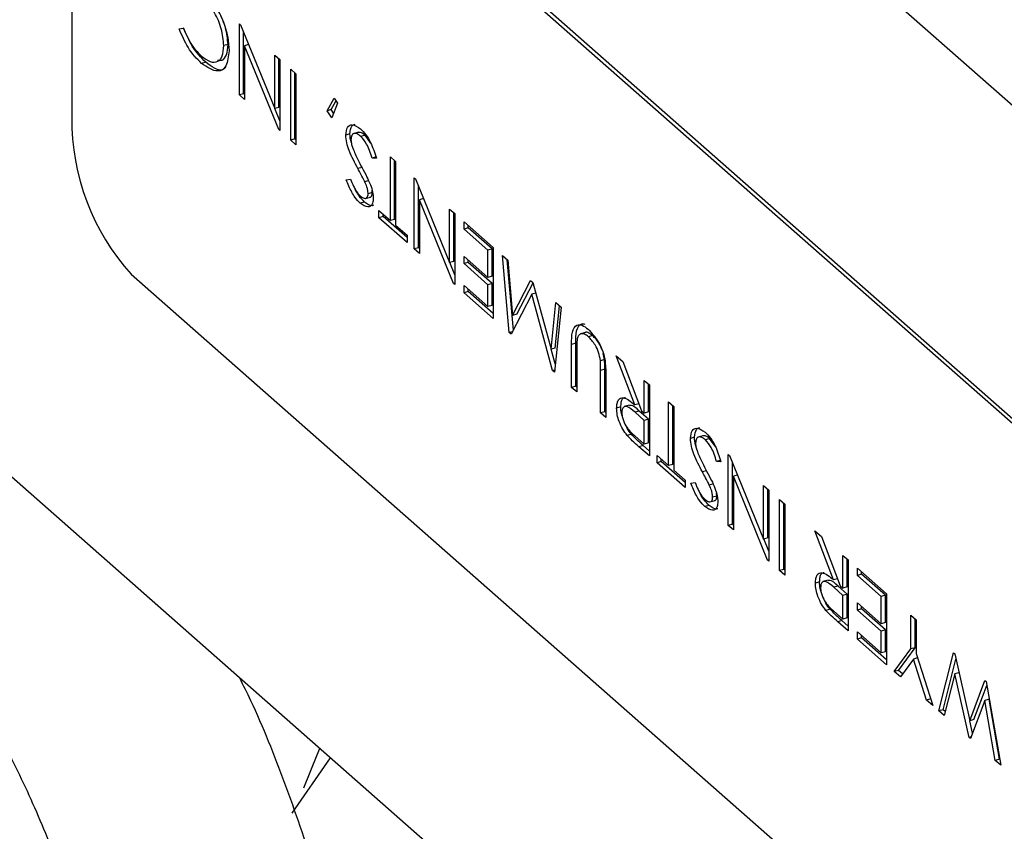
# Model space of a CAD drawing. Extents: x 19.1 to 29.8, y 0.6 to 8.7.
# Drawn here: x 24.3 to 24.3, y 4.7 to 4.7 of the extents above; entities that cross this region are included whole.
import ezdxf

# ---------------------------------------------------------------- set-up
doc = ezdxf.new("R2010")
doc.units = 0
doc.header["$MEASUREMENT"] = 0
doc.layers.get('0').update_dxf_attribs({"linetype": 'CONTINUOUS'})
doc.layers.add('D7', color=7, linetype='CONTINUOUS')

# ---------------------------------------------------------------- blocks, each defined once
blk = doc.blocks.new('A$C755316A3')
at = {"color": 7, "linetype": 'CONTINUOUS'}
for p, q in [((3.642942004721647, 0.9710572815758569), (3.609748160903536, 1.000287026788384)), ((3.637312264934593, 0.9686238096550968), (3.615183035722509, 0.9881103064634482)), ((3.637409697418626, 0.9686514711916123), (3.615280468206564, 0.988137967999962)), ((3.613799958896756, 0.9869024009851932), (3.613799958896756, 0.9771991548700827)), ((3.616296390781855, 0.9792570087216328), (3.616390590725928, 0.9792731901107947)), ((3.617695071551282, 0.9793722318436489), (3.617722577934956, 0.9793480103467163)), ((3.617695071551282, 0.9777226800040824), (3.617695071551282, 0.9793722318436489)), ((3.617722577934956, 0.9793480103467163), (3.618514987864401, 0.9774054681759177)), ((3.617792504035336, 0.9777503415405961), (3.617792504035336, 0.979176590991945)), ((3.617430776250131, 0.9788952989304844), (3.617333343766092, 0.9788676373939689)), ((3.617909096468352, 0.978890772112698), (3.617815647479695, 0.9788642415090942)), ((3.617815647479695, 0.9788642415090942), (3.617815647479695, 0.9776165035791644)), ((3.618610129807905, 0.976916900479357), (3.617815647479695, 0.9788642415090942)), ((3.616912299758013, 0.9784831332414781), (3.61681486727398, 0.9784554717049625)), ((3.618514987864401, 0.9786502321542114), (3.618635563792807, 0.9785440557292953)), ((3.618514987864401, 0.9774054681759177), (3.618514987864401, 0.9786502321542114)), ((3.618612420348448, 0.9774331297124315), (3.618612420348448, 0.9785644353209326)), ((3.618635563792807, 0.9785440557292953), (3.618635563792807, 0.976894503889727)), ((3.618888773242446, 0.9766715333974014), (3.618888773242446, 0.9783210852369697)), ((3.618888773242446, 0.9783210852369697), (3.619009349170838, 0.9782149088120535)), ((3.618986205726486, 0.976699194933917), (3.618986205726486, 0.9782352884036891)), ((3.619009349170838, 0.9782149088120535), (3.619009349170838, 0.9765653569724835)), ((3.617792504035336, 0.9777503415405961), (3.617695071551282, 0.9777226800040824)), ((3.617815647479695, 0.9776165035791644), (3.617695071551282, 0.9777226800040824)), ((3.617815647479695, 0.9777299619489588), (3.617792504035336, 0.9777503415405961)), ((3.619732804741247, 0.9773551343290796), (3.61989482864503, 0.9776466566966375)), ((3.61983023722528, 0.9773827958655952), (3.619939711767735, 0.9775797685162813)), ((3.61989482864503, 0.9776466566966375), (3.619973956598031, 0.9775287343135046)), ((3.618612420348448, 0.9774331297124315), (3.618514987864401, 0.9774054681759177)), ((3.618635563792807, 0.9771210362135792), (3.618519049851599, 0.9774066213930164)), ((3.61983023722528, 0.9773827958655952), (3.619732804741247, 0.9773551343290796)), ((3.619840569477248, 0.977186881675677), (3.619732804741247, 0.9773551343290796)), ((3.619884162019702, 0.9772986032987054), (3.61983023722528, 0.9773827958655952)), ((3.619973956598031, 0.9775287343135046), (3.619840569477248, 0.977186881675677)), ((3.618635563792807, 0.9769241213062605), (3.618610129807905, 0.976916900479357)), ((3.618635563792807, 0.976894503889727), (3.618610129807905, 0.976916900479357)), ((3.618986205726486, 0.976699194933917), (3.618888773242446, 0.9766715333974014)), ((3.619009349170838, 0.9765653569724835), (3.618888773242446, 0.9766715333974014)), ((3.619009349170838, 0.9766788153422779), (3.618986205726486, 0.976699194933917)), ((3.620264310567521, 0.9768191496862295), (3.620166878083481, 0.976791488149714)), ((3.620466374115004, 0.9768551125230855), (3.620344583509961, 0.9768205356024433)), ((3.620615487958979, 0.9767871492287457), (3.620518055474932, 0.9767594876922301)), ((3.620744568738246, 0.9766121837166546), (3.620615487958979, 0.9767871492287457)), ((3.62087397260548, 0.9762846082112349), (3.620776540121433, 0.9762569466747193)), ((3.620878276061028, 0.9762509614010115), (3.620776540121433, 0.9762569466747193)), ((3.621203831067703, 0.9762824978785547), (3.621324406996102, 0.9761763214536385)), ((3.621203831067703, 0.9748021308430479), (3.621203831067703, 0.9762824978785547)), ((3.621301263551757, 0.9748297923795617), (3.621301263551757, 0.9761967010452777)), ((3.620544649601044, 0.9760399521558396), (3.620447217117004, 0.976012290619324)), ((3.621324406996102, 0.9761763214536385), (3.621324406996102, 0.9746959544181282)), ((3.620178935676307, 0.9757512223637734), (3.620276526818351, 0.9757667306144748)), ((3.62070460110607, 0.9757348742741572), (3.620607168622016, 0.9757072127376434)), ((3.621758480338343, 0.9757940863239378), (3.621785986722017, 0.9757698648270035)), ((3.621758480338343, 0.9741445344843696), (3.621758480338343, 0.9757940863239378)), ((3.621785986722017, 0.9757698648270035), (3.622578396651463, 0.9738273226562031)), ((3.620782787059632, 0.9754528922982013), (3.620777179304696, 0.9755087262494486)), ((3.621855912822383, 0.9741721960208851), (3.621855912822383, 0.9755984454722322)), ((3.620620740730203, 0.9753154440331473), (3.620742531335267, 0.9753500209537895)), ((3.620782787059632, 0.9754528922982013), (3.620685354575585, 0.9754252307616857)), ((3.6219725052554, 0.9753126265929852), (3.621879056266742, 0.9752860959893814)), ((3.621879056266742, 0.9752860959893814), (3.621879056266742, 0.9740383580594516)), ((3.622673538594952, 0.973338754959646), (3.621879056266742, 0.9752860959893814)), ((3.620602111566924, 0.9752339687383449), (3.620504679082885, 0.9752063072018293)), ((3.622578396651463, 0.9750720866345004), (3.622698972579855, 0.9749659102095825)), ((3.622578396651463, 0.9738273226562031), (3.622578396651463, 0.9750720866345004)), ((3.620938564025231, 0.9750357189778649), (3.621203831067703, 0.9748021308430479)), ((3.620938564025231, 0.974866534173807), (3.620938564025231, 0.9750357189778649)), ((3.621035996509264, 0.9748941957103208), (3.620938564025231, 0.974866534173807)), ((3.621589674038574, 0.9742931814792515), (3.620938564025231, 0.974866534173807)), ((3.621035996509264, 0.9748941957103208), (3.621035996509264, 0.9749499221445843)), ((3.621589674038574, 0.9744066398490476), (3.621035996509264, 0.9748941957103208)), ((3.621301263551757, 0.9748297923795617), (3.621203831067703, 0.9748021308430479)), ((3.622675829135495, 0.9738549841927187), (3.622675829135495, 0.9749862898012198)), ((3.622698972579855, 0.9749659102095825), (3.622698972579855, 0.9733163583700142)), ((3.621324406996102, 0.9746959544181282), (3.621589674038574, 0.9744623662833112)), ((3.622916009250972, 0.9746056078406715), (3.622916009250972, 0.9747747926447312)), ((3.622916009250972, 0.9747747926447312), (3.623591234450004, 0.9741802046651946)), ((3.623013441735026, 0.9746332693771871), (3.622916009250972, 0.9746056078406715)), ((3.623470658521612, 0.9741171962860529), (3.622916009250972, 0.9746056078406715)), ((3.623013441735026, 0.9746332693771871), (3.623013441735026, 0.9746889958114524)), ((3.623568091005644, 0.9741448578225702), (3.623013441735026, 0.9746332693771871)), ((3.621589674038574, 0.9744623662833112), (3.621589674038574, 0.9742931814792515)), ((3.621855912822383, 0.9741721960208851), (3.621758480338343, 0.9741445344843696)), ((3.621879056266742, 0.9740383580594516), (3.621758480338343, 0.9741445344843696)), ((3.621879056266742, 0.9741518164292442), (3.621855912822383, 0.9741721960208851)), ((3.623568091005644, 0.9741448578225702), (3.623470658521612, 0.9741171962860529)), ((3.623568091005644, 0.9735104148073495), (3.623568091005644, 0.9741448578225702)), ((3.623591234450004, 0.9741802046651946), (3.623591234450004, 0.9725306528256246)), ((3.622916009250972, 0.9739711648254543), (3.623470658521612, 0.9734827532708339)), ((3.622916009250972, 0.9738019800213964), (3.622916009250972, 0.9739711648254543)), ((3.623470658521612, 0.9734827532708339), (3.623470658521612, 0.9741171962860529)), ((3.623808271121121, 0.9739890871003452), (3.623929789048972, 0.9738820811721061)), ((3.62396652702715, 0.9722001787030701), (3.623808271121121, 0.9739890871003452)), ((3.622675829135495, 0.9738549841927187), (3.622578396651463, 0.9738273226562031)), ((3.622698972579855, 0.9735428906938681), (3.622582458638647, 0.9738284758733053)), ((3.623013441735026, 0.973829641557912), (3.622916009250972, 0.9738019800213964)), ((3.623470658521612, 0.973313568466776), (3.622916009250972, 0.9738019800213964)), ((3.623013441735026, 0.973829641557912), (3.623013441735026, 0.9738853679921737)), ((3.623568091005644, 0.9733412300032915), (3.623013441735026, 0.973829641557912)), ((3.624061179658867, 0.9722592634028304), (3.623916588656897, 0.9738937051376508)), ((3.623929789048972, 0.9738820811721061), (3.624043394181498, 0.972597749443346)), ((3.615183035722509, 0.9735554372907851), (3.637312264934593, 0.9540689404824336)), ((3.623568091005644, 0.9735104148073495), (3.623470658521612, 0.9734827532708339)), ((3.622698972579855, 0.9733459757865477), (3.622673538594952, 0.973338754959646)), ((3.622698972579855, 0.9733163583700142), (3.622673538594952, 0.973338754959646)), ((3.622916009250972, 0.9732944256092209), (3.623470658521612, 0.9728060140546004)), ((3.622916009250972, 0.9731252408051629), (3.622916009250972, 0.9732944256092209)), ((3.623568091005644, 0.9733412300032915), (3.623470658521612, 0.973313568466776)), ((3.623470658521612, 0.9728060140546004), (3.623470658521612, 0.973313568466776)), ((3.623568091005644, 0.972833675591116), (3.623568091005644, 0.9733412300032915)), ((3.624043394181498, 0.972597749443346), (3.624462207132815, 0.9734132458958316)), ((3.624140826665553, 0.9726254109798615), (3.624517242794745, 0.9733583539728157)), ((3.624462207132815, 0.9734132458958316), (3.624514959101475, 0.9733667937099293)), ((3.624514959101475, 0.9733667937099293), (3.624935656051647, 0.9718120438989581)), ((3.623013441735026, 0.9731529023416785), (3.622916009250972, 0.9731252408051629)), ((3.623591234450004, 0.9725306528256246), (3.622916009250972, 0.9731252408051629)), ((3.623013441735026, 0.9731529023416785), (3.623013441735026, 0.9732086287759403)), ((3.623591234450004, 0.9726441111954189), (3.623013441735026, 0.9731529023416785)), ((3.624489525116573, 0.9730931168924579), (3.62401080100085, 0.9721611920470457)), ((3.624581915289738, 0.9731193468934043), (3.624489525116573, 0.9730931168924579)), ((3.62497013323118, 0.9713164258662976), (3.624489525116573, 0.9730931168924579)), ((3.623568091005644, 0.972833675591116), (3.623470658521612, 0.9728060140546004)), ((3.624935656051647, 0.9718120438989581), (3.625049072784314, 0.9728964653276782)), ((3.625170779112032, 0.972789293498777), (3.6250129000058, 0.971278766415586)), ((3.625033088535702, 0.9718397054354737), (3.625135639654211, 0.97282023650751)), ((3.625049072784314, 0.9728964653276782), (3.625170779112032, 0.972789293498777)), ((3.624140826665553, 0.9726254109798615), (3.624043394181498, 0.972597749443346)), ((3.624041807055008, 0.9722215510539884), (3.62396652702715, 0.9722001787030701)), ((3.62401080100085, 0.9721611920470457), (3.62396652702715, 0.9722001787030701)), ((3.625739551662036, 0.9722025474344838), (3.625617761056994, 0.9721679705138415)), ((3.625901612019952, 0.9721323084001048), (3.625804179535905, 0.9721046468635892)), ((3.625033088535702, 0.9718397054354737), (3.624935656051647, 0.9718120438989581)), ((3.625509363452885, 0.971951324143224), (3.625411930968838, 0.9719236626067103)), ((3.625411930968838, 0.9709273888093746), (3.625411930968838, 0.9719236626067103)), ((3.625509363452885, 0.9709550503458901), (3.625509363452885, 0.971951324143224)), ((3.625033059778879, 0.9714716474368403), (3.624940600298572, 0.9718134475937079)), ((3.62553250689723, 0.9718095556441044), (3.62553250689723, 0.9708212123844584)), ((3.626179690254823, 0.9715725305860241), (3.626149650002489, 0.971717214935155)), ((3.626448883953067, 0.9716638233946542), (3.626602241461995, 0.9715287802542116)), ((3.626882768895427, 0.9705204225473549), (3.626448883953067, 0.9716638233946542)), ((3.626179690254823, 0.9715725305860241), (3.626082257770776, 0.9715448690495085)), ((3.626602241461995, 0.9715287802542116), (3.627036126404363, 0.9703853794069106)), ((3.642942004721647, 0.9419475432305289), (3.609748160903536, 0.9711772884430543)), ((3.625018264360776, 0.9713300905184061), (3.62497013323118, 0.9713164258662976)), ((3.6250129000058, 0.971278766415586), (3.62497013323118, 0.9713164258662976)), ((3.626184588651924, 0.9713488056259996), (3.62608715616787, 0.9713211440894822)), ((3.62608715616787, 0.9703328008298362), (3.62608715616787, 0.9713211440894822)), ((3.626184588651924, 0.9703604623663518), (3.626184588651924, 0.9713488056259996)), ((3.626207732096276, 0.9712228982022557), (3.626207732096276, 0.97022662440492)), ((3.625509363452885, 0.9709550503458901), (3.625411930968838, 0.9709273888093746)), ((3.62553250689723, 0.9708212123844584), (3.625411930968838, 0.9709273888093746)), ((3.62553250689723, 0.970934670754251), (3.625509363452885, 0.9709550503458901)), ((3.627099993966425, 0.970329139081838), (3.627099993966425, 0.9710904707001022)), ((3.627099993966425, 0.9710904707001022), (3.627220569894824, 0.9709842942751843)), ((3.627197426450465, 0.9703568006183536), (3.627197426450465, 0.9710046738668199)), ((3.627220569894824, 0.9709842942751843), (3.627220569894824, 0.9693347424356142)), ((3.626558374029941, 0.9704724516081304), (3.626460941545915, 0.9704447900716131)), ((3.626758498476399, 0.9705141363402783), (3.626636707871356, 0.9704795594196325)), ((3.626974950725099, 0.9705465933986135), (3.626882768895427, 0.9705204225473549)), ((3.627666700829899, 0.9705914415029886), (3.627787276758312, 0.9704852650780724)), ((3.627666700829899, 0.96911107446748), (3.627666700829899, 0.9705914415029886)), ((3.627764133313946, 0.9691387360039956), (3.627764133313946, 0.9705056446697116)), ((3.627787276758312, 0.9704852650780724), (3.627787276758312, 0.9690048980425603)), ((3.626184588651924, 0.9703604623663518), (3.62608715616787, 0.9703328008298362)), ((3.626207732096276, 0.97022662440492), (3.62608715616787, 0.9703328008298362)), ((3.626207732096276, 0.9703400827747162), (3.626184588651924, 0.9703604623663518)), ((3.626985853376105, 0.9703762353333838), (3.626888420892058, 0.97034857379687)), ((3.627099993966425, 0.9701599542777801), (3.626888420892058, 0.97034857379687)), ((3.627197426450465, 0.9701876158142975), (3.626985853376105, 0.9703762353333838)), ((3.627036126404363, 0.9703853794069106), (3.627099993966425, 0.970329139081838)), ((3.627197426450465, 0.9703568006183536), (3.627099993966425, 0.970329139081838)), ((3.627197426450465, 0.9701876158142975), (3.627099993966425, 0.9701599542777801)), ((3.627099993966425, 0.9696101036645901), (3.627099993966425, 0.9701599542777801)), ((3.627197426450465, 0.9696377652011057), (3.627197426450465, 0.9701876158142975)), ((3.626801975085286, 0.9698392757474332), (3.62670454260126, 0.9698116142109177)), ((3.626883334095091, 0.9698008894281136), (3.627099993966425, 0.9696101036645901)), ((3.628472615760721, 0.9698049979085779), (3.628350825155664, 0.9697704209879339)), ((3.627076096922522, 0.9695754204246212), (3.626978664438468, 0.9695477588881056)), ((3.627220569894824, 0.9694482008054086), (3.627076096922522, 0.9695754204246212)), ((3.627197426450465, 0.9696377652011057), (3.627099993966425, 0.9696101036645901)), ((3.628270552213223, 0.9697690350717201), (3.628173119729176, 0.9697413735352045)), ((3.628621729604681, 0.969737034614238), (3.628524297120649, 0.9697093730777224)), ((3.628750810383949, 0.9695620691021469), (3.628621729604681, 0.969737034614238)), ((3.627220569894824, 0.9693347424356142), (3.626978664438468, 0.9695477588881056)), ((3.627401433787426, 0.9693446626022988), (3.627666700829899, 0.96911107446748)), ((3.627401433787426, 0.9691754777982391), (3.627401433787426, 0.9693446626022988)), ((3.629053324006499, 0.9693704126164411), (3.629080830390166, 0.9693461911195067)), ((3.629053324006499, 0.967720860776871), (3.629053324006499, 0.9693704126164411)), ((3.629080830390166, 0.9693461911195067), (3.629873240319597, 0.9674036489487063)), ((3.627498866271452, 0.9692031393347547), (3.627401433787426, 0.9691754777982391)), ((3.628052543800784, 0.9686021251036854), (3.627401433787426, 0.9691754777982391)), ((3.627498866271452, 0.9692031393347547), (3.627498866271452, 0.9692588657690182)), ((3.628052543800784, 0.9687155834734815), (3.627498866271452, 0.9692031393347547)), ((3.627764133313946, 0.9691387360039956), (3.627666700829899, 0.96911107446748)), ((3.628880214251183, 0.9692344935967254), (3.62878278176715, 0.9692068320602099)), ((3.628884517706723, 0.9692008467865039), (3.62878278176715, 0.9692068320602099)), ((3.629150756490532, 0.9677485223133866), (3.629150756490532, 0.9691747717647354)), ((3.627787276758312, 0.9690048980425603), (3.628052543800784, 0.9687713099077451)), ((3.628550891246746, 0.9689898375413302), (3.628453458762699, 0.9689621760048164)), ((3.629267348923548, 0.9688889528854885), (3.629173899934891, 0.9688624222818847)), ((3.629173899934891, 0.9688624222818847), (3.629173899934891, 0.9676146843519549)), ((3.629968382263101, 0.9669150812521474), (3.629173899934891, 0.9688624222818847)), ((3.628052543800784, 0.9687713099077451), (3.628052543800784, 0.9686021251036854)), ((3.628185177322024, 0.9687011077492658), (3.628282768464068, 0.9687166159999672)), ((3.628710842751765, 0.9686847596596495), (3.628613410267718, 0.9686570981231339)), ((3.629873240319597, 0.9686484129270019), (3.629993816248003, 0.9685422365020857)), ((3.629873240319597, 0.9674036489487063), (3.629873240319597, 0.9686484129270019)), ((3.628789028705334, 0.9684027776836936), (3.628783420950413, 0.968458611634941)), ((3.629970672803651, 0.9674313104852219), (3.629970672803651, 0.9685626160937248)), ((3.629993816248003, 0.9685422365020857), (3.629993816248003, 0.9668926846625174)), ((3.628608353212627, 0.9681838541238372), (3.628510920728587, 0.9681561925873217)), ((3.628626982375906, 0.9682653294186396), (3.628748772980963, 0.9682999063392819)), ((3.628789028705334, 0.9684027776836936), (3.628691596221302, 0.9683751161471781)), ((3.630247025697642, 0.9666697141701901), (3.630247025697642, 0.9683192660097601)), ((3.630247025697642, 0.9683192660097601), (3.630367601626048, 0.9682130895848422)), ((3.630344458181689, 0.9666973757067057), (3.630344458181689, 0.9682334691764813)), ((3.630367601626048, 0.9682130895848422), (3.630367601626048, 0.9665635377452739)), ((3.629150756490532, 0.9677485223133866), (3.629053324006499, 0.967720860776871)), ((3.629173899934891, 0.9676146843519549), (3.629053324006499, 0.967720860776871)), ((3.629173899934891, 0.967728142721751), (3.629150756490532, 0.9677485223133866)), ((3.631066942010754, 0.9675972663203227), (3.631220299519683, 0.9674622231798802)), ((3.631500826953101, 0.9664538654730199), (3.631066942010754, 0.9675972663203227)), ((3.629970672803651, 0.9674313104852219), (3.629873240319597, 0.9674036489487063)), ((3.629993816248003, 0.9671192169863696), (3.629877302306795, 0.9674048021658086)), ((3.631220299519683, 0.9674622231798802), (3.631654184462029, 0.9663188223325792)), ((3.629993816248003, 0.9669223020790509), (3.629968382263101, 0.9669150812521474)), ((3.629993816248003, 0.9668926846625174), (3.629968382263101, 0.9669150812521474)), ((3.631718052024112, 0.9662625820075066), (3.631718052024112, 0.9670239136257672)), ((3.631718052024112, 0.9670239136257672), (3.631838627952511, 0.9669177372008528)), ((3.631815484508152, 0.9662902435440204), (3.631815484508152, 0.9669381167924884)), ((3.631838627952511, 0.9669177372008528), (3.631838627952511, 0.9652681853612828)), ((3.630344458181689, 0.9666973757067057), (3.630247025697642, 0.9666697141701901)), ((3.630367601626048, 0.9665635377452739), (3.630247025697642, 0.9666697141701901)), ((3.630367601626048, 0.9666769961150683), (3.630344458181689, 0.9666973757067057)), ((3.632055664623621, 0.9665574348319419), (3.632055664623621, 0.9667266196359998)), ((3.632055664623621, 0.9667266196359998), (3.63273088982266, 0.9661320316564632)), ((3.632153097107675, 0.9665850963684575), (3.632055664623621, 0.9665574348319419)), ((3.632153097107675, 0.9665850963684575), (3.632153097107675, 0.9666408228027228)), ((3.632707746378301, 0.966096684813837), (3.632153097107675, 0.9665850963684575)), ((3.631176432087628, 0.9664058945337972), (3.631078999603602, 0.9663782329972799)), ((3.631376556534086, 0.966447579265945), (3.631254765929043, 0.966413002345301)), ((3.631593008782787, 0.9664800363242803), (3.631500826953101, 0.9664538654730199)), ((3.632610313894261, 0.9660690232773215), (3.632055664623621, 0.9665574348319419)), ((3.631603911433793, 0.9663096782590523), (3.631506478949746, 0.9662820167225386)), ((3.631718052024112, 0.9660933972034469), (3.631506478949746, 0.9662820167225386)), ((3.631815484508152, 0.9661210587399625), (3.631603911433793, 0.9663096782590523)), ((3.631654184462029, 0.9663188223325792), (3.631718052024112, 0.9662625820075066)), ((3.631815484508152, 0.9662902435440204), (3.631718052024112, 0.9662625820075066)), ((3.631815484508152, 0.9661210587399625), (3.631718052024112, 0.9660933972034469)), ((3.631815484508152, 0.9655712081267742), (3.631815484508152, 0.9661210587399625)), ((3.63273088982266, 0.9661320316564632), (3.63273088982266, 0.9644824798168932)), ((3.631718052024112, 0.9655435465902587), (3.631718052024112, 0.9660933972034469)), ((3.632055664623621, 0.9659229918167229), (3.632610313894261, 0.9654345802621025)), ((3.632055664623621, 0.965753807012665), (3.632055664623621, 0.9659229918167229)), ((3.632707746378301, 0.966096684813837), (3.632610313894261, 0.9660690232773215)), ((3.632610313894261, 0.9654345802621025), (3.632610313894261, 0.9660690232773215)), ((3.632707746378301, 0.9654622417986198), (3.632707746378301, 0.966096684813837)), ((3.631420033142973, 0.9657727186730982), (3.631322600658947, 0.9657450571365862)), ((3.631501392152778, 0.9657343323537821), (3.631718052024112, 0.9655435465902587)), ((3.632153097107675, 0.9657814685491788), (3.632055664623621, 0.965753807012665)), ((3.632610313894261, 0.9652653954580446), (3.632055664623621, 0.965753807012665)), ((3.632153097107675, 0.9657814685491788), (3.632153097107675, 0.9658371949834441)), ((3.632707746378301, 0.9652930569945584), (3.632153097107675, 0.9657814685491788)), ((3.63169415498021, 0.9655088633502862), (3.631596722496155, 0.9654812018137724)), ((3.631838627952511, 0.9652681853612828), (3.631596722496155, 0.9654812018137724)), ((3.631838627952511, 0.9653816437310772), (3.63169415498021, 0.9655088633502862)), ((3.631815484508152, 0.9655712081267742), (3.631718052024112, 0.9655435465902587)), ((3.632707746378301, 0.9654622417986198), (3.632610313894261, 0.9654345802621025)), ((3.633297596686148, 0.9656330024593531), (3.63341817261454, 0.9655268260344352)), ((3.633297596686148, 0.9648488705452296), (3.633297596686148, 0.9656330024593531)), ((3.633395029170174, 0.964876532081747), (3.633395029170174, 0.9655472056260725)), ((3.63341817261454, 0.9655268260344352), (3.63341817261454, 0.9647426941203117)), ((3.632055664623621, 0.9652462526004912), (3.632610313894261, 0.9647578410458708)), ((3.632055664623621, 0.9650770677964315), (3.632055664623621, 0.9652462526004912)), ((3.632707746378301, 0.9652930569945584), (3.632610313894261, 0.9652653954580446)), ((3.632610313894261, 0.9647578410458708), (3.632610313894261, 0.9652653954580446)), ((3.632707746378301, 0.9647855025823864), (3.632707746378301, 0.9652930569945584)), ((3.632153097107675, 0.9651047293329471), (3.632055664623621, 0.9650770677964315)), ((3.63273088982266, 0.9644824798168932), (3.632055664623621, 0.9650770677964315)), ((3.632153097107675, 0.9651047293329471), (3.632153097107675, 0.9651604557672124)), ((3.63273088982266, 0.9645959381866893), (3.632153097107675, 0.9651047293329471)), ((3.632707746378301, 0.9647855025823864), (3.632610313894261, 0.9647578410458708)), ((3.632911753715263, 0.964323215179518), (3.633297596686148, 0.9648488705452296)), ((3.633009186199303, 0.9643508767160336), (3.633395029170174, 0.964876532081747)), ((3.633395029170174, 0.964876532081747), (3.633297596686148, 0.9648488705452296)), ((3.633948706699506, 0.9634100979252311), (3.634288203297892, 0.9647606967683915)), ((3.634288203297892, 0.9647606967683915), (3.634314579282233, 0.9647374706754404)), ((3.633357884650337, 0.9646140408440358), (3.633053053631357, 0.9641987896815687)), ((3.633450906298009, 0.9646404501235422), (3.633357884650337, 0.9646140408440358)), ((3.633662715669317, 0.9636619351330795), (3.633357884650337, 0.9646140408440358)), ((3.63341817261454, 0.9647426941203117), (3.633804015585426, 0.963537509635132)), ((3.634046139183539, 0.9634377594617449), (3.634342147259048, 0.964615350536973)), ((3.634314579282233, 0.9647374706754404), (3.634666133473473, 0.9631801621066094)), ((3.633009186199303, 0.9643508767160336), (3.632911753715263, 0.964323215179518)), ((3.633053053631357, 0.9641987896815687), (3.632911753715263, 0.964323215179518)), ((3.633103641200918, 0.9642677017861745), (3.633009186199303, 0.9643508767160336)), ((3.634413748380155, 0.9642981731508664), (3.63431646328111, 0.9642705534576406)), ((3.63431646328111, 0.9642705534576406), (3.634072673825877, 0.9633009352883617)), ((3.634650119482977, 0.9627924497534073), (3.63431646328111, 0.9642705534576406)), ((3.634666133473473, 0.9631801621066094), (3.635018441264258, 0.9641176657949844)), ((3.635018441264258, 0.9641176657949844), (3.635045947647924, 0.96409344429805)), ((3.635045947647924, 0.96409344429805), (3.635383560247448, 0.9621465984687143)), ((3.634763565957513, 0.963207823643125), (3.635061870772105, 0.9640016234716926)), ((3.633755726426081, 0.9636883413206023), (3.633662715669317, 0.9636619351330795)), ((3.633804015585426, 0.963537509635132), (3.633662715669317, 0.9636619351330795)), ((3.63501580366583, 0.9636547301931193), (3.634681205464524, 0.9627650761438575)), ((3.635113236149877, 0.9636823917296349), (3.63501580366583, 0.9636547301931193)), ((3.635258274321849, 0.9622569224102309), (3.63501580366583, 0.9636547301931193)), ((3.635355706805882, 0.9622845839467464), (3.635113236149877, 0.9636823917296349)), ((3.634046139183539, 0.9634377594617449), (3.633948706699506, 0.9634100979252311)), ((3.634072673825877, 0.9633009352883617), (3.633948706699506, 0.9634100979252311)), ((3.634096029481526, 0.9633938271980798), (3.634046139183539, 0.9634377594617449)), ((3.634763565957513, 0.963207823643125), (3.634666133473473, 0.9631801621066094)), ((3.634730430568197, 0.9628959594320561), (3.634666268128129, 0.9631802003357004)), ((3.634696447380577, 0.9628056024595457), (3.634650119482977, 0.9627924497534073)), ((3.634681205464524, 0.9627650761438575), (3.634650119482977, 0.9627924497534073)), ((3.618920531545754, 0.9610318471803092), (3.619811757575548, 0.9623155137038433)), ((3.635355706805882, 0.9622845839467464), (3.635258274321849, 0.9622569224102309)), ((3.635383560247448, 0.9621465984687143), (3.635258274321849, 0.9622569224102309)), ((3.63536033880375, 0.9622805051145926), (3.635355706805882, 0.9622845839467464))]:
    blk.add_line(p, q, dxfattribs=at)
at = {"color": 7, "linetype": 'CONTINUOUS', "flags": 128}
blk.add_lwpolyline([(3.619193863154379, 0.9616201573898815), (3.619498565939146, 0.9623896588707082), (3.619560454992325, 0.9625368050529035)], dxfattribs=at)
at = {"color": 7, "linetype": 'CONTINUOUS'}
blk.add_arc((3.619164960136473, 0.9771512420548811), 0.005365215181140602, 179.4883264710821, 222.083043073126, dxfattribs=at)
for points, knots in [([(3.616813171674977, 0.9801911090525364), (3.61691390183114, 0.9800929163079077), (3.617093646333466, 0.9799176996033099), (3.617239341619779, 0.979607377503295), (3.617303388183885, 0.9794709622165003)], [0, 0, 0, 0, 0.5604074386242768, 1, 1, 1, 1]), ([(3.617333343766092, 0.9788676373939689), (3.617320730665668, 0.9789982112024562), (3.617295404939831, 0.979260389125499), (3.617090815054766, 0.9797231579017884), (3.616915385249911, 0.9799113397148878), (3.616808273277897, 0.9800262376657409)], [0, 0, 0, 0, 0.2786982727944148, 0.5595956429714255, 1, 1, 1, 1]), ([(3.617430776250131, 0.9788952989304844), (3.617418163149701, 0.9790258727389718), (3.617392837423878, 0.9792880506620145), (3.617188247538813, 0.979750819438304), (3.617012817733936, 0.9799390012514015), (3.616905705761944, 0.9800538992022547)], [0, 0, 0, 0, 0.2786982727944148, 0.5595956429714259, 1, 1, 1, 1]), ([(3.617303388183885, 0.9794709622165003), (3.617351424569392, 0.9793336395203172), (3.617437306059145, 0.979088128173065), (3.617448837967586, 0.9788535824898288), (3.617453919694498, 0.9787502260406571)], [0, 0, 0, 0, 0.5593333983157686, 1, 1, 1, 1]), ([(3.61681486727398, 0.9784554717049625), (3.616706108205285, 0.9785646437817279), (3.616512052918225, 0.9787594359857126), (3.616362240309499, 0.979105081590725), (3.616296390781855, 0.9792570087216328)], [0, 0, 0, 0, 0.5604540352714112, 1, 1, 1, 1]), ([(3.616390590725928, 0.9792731901107947), (3.616461906131391, 0.9791196146598411), (3.616589639853139, 0.9788445441643168), (3.616746256809805, 0.9786916778577259), (3.616815432473643, 0.9786241588070288)], [0, 0, 0, 0, 0.5583130632112394, 1, 1, 1, 1]), ([(3.616912299758013, 0.9784831332414781), (3.616803540689318, 0.9785923053182417), (3.616609485402265, 0.9787870975222281), (3.616459672793539, 0.9791327431272387), (3.616393823265909, 0.9792846702581466)], [0, 0, 0, 0, 0.5604540352711049, 1, 1, 1, 1]), ([(3.617453919694498, 0.9787502260406571), (3.617438411355295, 0.9786182287423015), (3.617407269258472, 0.9783531666623491), (3.617159953210781, 0.9782213536024242), (3.61694567684097, 0.9783667260206288), (3.61681486727398, 0.9784554717049625)], [0, 0, 0, 0, 0.2787094329628572, 0.5596728336410082, 1, 1, 1, 1]), ([(3.616815432473643, 0.9786241588070288), (3.616883304373019, 0.978574088581861), (3.617018933313616, 0.9784740328643062), (3.617189876451803, 0.9784777659211139), (3.61731173654988, 0.9786052622323664), (3.61732614713182, 0.9787802490852355), (3.617333343766092, 0.9788676373939689)], [0, 0, 0, 0, 0.2806746912658052, 0.5608744026971635, 0.7807009918750524, 1, 1, 1, 1]), ([(3.617188989268037, 0.978529640183182), (3.617224872386771, 0.9785255390645853), (3.617309450978404, 0.9785158724902354), (3.617408576582932, 0.978635865883132), (3.61742338229044, 0.9788088905406847), (3.617430776250131, 0.9788952989304844)], [0, 0, 0, 0, 0.2694793807402283, 0.6351785270490926, 1, 1, 1, 1]), ([(3.617383832769789, 0.9783672910858998), (3.617354094883154, 0.9783423668462321), (3.617230182731987, 0.9782385122518784), (3.617049568258594, 0.9783775007943083), (3.616912299758013, 0.9784831332414781)], [0, 0, 0, 0, 0.2399916905414233, 1, 1, 1, 1]), ([(3.620166878083481, 0.976791488149714), (3.620176588402302, 0.976859286999038), (3.620196123727141, 0.976995685460218), (3.620329684010358, 0.9770550243821932), (3.620442579590872, 0.9769801579050172), (3.620511461478841, 0.9769344790195271)], [0, 0, 0, 0, 0.2781404880710236, 0.5595660537348427, 1, 1, 1, 1]), ([(3.620264310567521, 0.9768191496862295), (3.620273189222857, 0.9768897271252479), (3.620288970428234, 0.9770151737179935), (3.620355721783049, 0.9770337349868639), (3.620384918194596, 0.9770418535103955)], [0, 0, 0, 0, 0.5626094537418198, 1, 1, 1, 1]), ([(3.620511461478841, 0.9769344790195271), (3.620552473893703, 0.9768932504521528), (3.620634444494264, 0.9768108478323336), (3.620771644298664, 0.9765811008898497), (3.620837844043805, 0.976376141790058), (3.620878276061028, 0.9762509614010115)], [0, 0, 0, 0, 0.2804499872484216, 0.5605291464249531, 1, 1, 1, 1]), ([(3.620447217117004, 0.976012290619324), (3.620377426778276, 0.9761447812107855), (3.620280251439027, 0.9763292597275575), (3.620183518165817, 0.97661106980481), (3.62017241301519, 0.976731476233911), (3.620166878083481, 0.976791488149714)], [0, 0, 0, 0, 0.5610748646392051, 0.7812347856946489, 1, 1, 1, 1]), ([(3.620297231710254, 0.9766113378914296), (3.620294283416655, 0.97662032586567), (3.62027150668321, 0.9766897615195456), (3.620267659638451, 0.9767589324571437), (3.620264310567521, 0.9768191496862295)], [0, 0, 0, 0, 0.1294432145319487, 1, 1, 1, 1]), ([(3.620518055474932, 0.9767594876922301), (3.62048913855115, 0.9767812488341443), (3.620431349362335, 0.9768247375104471), (3.620356809993133, 0.9768333053450506), (3.620299968689224, 0.9767911388096744), (3.620291618329674, 0.9767189827980713), (3.620287454011873, 0.976682998651305)], [0, 0, 0, 0, 0.2809364901097707, 0.561439106823675, 0.7812900242731271, 1, 1, 1, 1]), ([(3.620287454011873, 0.976682998651305), (3.620290694631024, 0.9766460059304238), (3.620296499973534, 0.9765797360586292), (3.620319757513649, 0.9765130506751971), (3.620330032386583, 0.9764835899567474)], [0, 0, 0, 0, 0.5582132555216126, 1, 1, 1, 1]), ([(3.620615487958979, 0.9767871492287457), (3.620586343548176, 0.9768099144794169), (3.620529369748624, 0.9768544177921337), (3.620479046581053, 0.9768516878536042), (3.620454465756126, 0.9768503543894314)], [0, 0, 0, 0, 0.5115405860915803, 0.9999999999999999, 0.9999999999999999, 0.9999999999999999, 0.9999999999999999]), ([(3.620776540121433, 0.9762569466747193), (3.620738401813142, 0.976373592527696), (3.620670410962774, 0.9765815422530109), (3.620564539948717, 0.9767051955874946), (3.620518055474932, 0.9767594876922301)], [0, 0, 0, 0, 0.5609329504914499, 1, 1, 1, 1]), ([(3.620330032386583, 0.9764835899567474), (3.620367578795189, 0.9763951617031958), (3.620434684720522, 0.9762371157009015), (3.620511002575675, 0.9760944447753248), (3.62054461985916, 0.9760315996004651)], [0, 0, 0, 0, 0.5595095875211971, 1, 1, 1, 1]), ([(3.620607168622016, 0.9757072127376434), (3.620577667172114, 0.9757649028368602), (3.620524979279772, 0.975867934035219), (3.620470980460901, 0.9759681766822768), (3.620447217117004, 0.976012290619324)], [0, 0, 0, 0, 0.5599284501857461, 1, 1, 1, 1]), ([(3.62054461985916, 0.9760315996004651), (3.620582782976179, 0.9759606745486158), (3.620650885716429, 0.9758341075708516), (3.620712518479621, 0.9756961665268991), (3.620739613743368, 0.9756355242844768)], [0, 0, 0, 0, 0.5603756453891817, 1, 1, 1, 1]), ([(3.620504679082885, 0.9752063072018293), (3.620462885634893, 0.9752484703009427), (3.620394012177776, 0.9753179529241551), (3.620304881596638, 0.9754620985726623), (3.620237998058329, 0.9756019973188197), (3.620198627230501, 0.975701470339593), (3.620178935676307, 0.9757512223637734)], [0, 0, 0, 0, 0.3395540377551181, 0.5595676257460832, 0.7797151231253336, 1, 1, 1, 1]), ([(3.620276526818351, 0.9757667306144748), (3.620299032765537, 0.9757120311635097), (3.620336090125761, 0.9756219653137004), (3.620395408203237, 0.9755072053166751), (3.620451710355404, 0.9754272793787182), (3.620490536809967, 0.9753896603914844), (3.62050995427974, 0.975370846787297)], [0, 0, 0, 0, 0.3401608155501225, 0.5600947062740183, 0.7799992853830708, 1, 1, 1, 1]), ([(3.620602111566924, 0.9752339687383449), (3.620560532832286, 0.975276500570641), (3.620492013211773, 0.9753465908472085), (3.620418897879198, 0.975459630568797), (3.620390205768587, 0.9755203777221739), (3.620383554777092, 0.9755344592516204)], [0, 0, 0, 0, 0.5424553645998629, 0.8939385979584009, 1, 1, 1, 1]), ([(3.620685354575585, 0.9754252307616857), (3.620683741271051, 0.9754512412120926), (3.620680512701341, 0.975503293723512), (3.620652553739632, 0.975603577390129), (3.620624392813674, 0.9756678818912805), (3.620607168622016, 0.9757072127376434)], [0, 0, 0, 0, 0.2794839677186479, 0.5593075934257384, 1, 1, 1, 1]), ([(3.620739613743368, 0.9756355242844768), (3.620760041986003, 0.9755767588831246), (3.620796510966379, 0.9754718495031165), (3.620803053011258, 0.9753705498234071), (3.620805930503991, 0.9753259935572478)], [0, 0, 0, 0, 0.5601539285513272, 1, 1, 1, 1]), ([(3.620805930503991, 0.9753259935572478), (3.620802644700923, 0.9752836839144257), (3.620796067843798, 0.9751989970142754), (3.620746441858735, 0.9751331854850163), (3.620653014759483, 0.975104149215583), (3.620565808892344, 0.9751642074293505), (3.620504679082885, 0.9752063072018293)], [0, 0, 0, 0, 0.1866358272252572, 0.3735699148243748, 0.5608833096409899, 1, 1, 1, 1]), ([(3.62050995427974, 0.975370846787297), (3.620549587497699, 0.9753427786403988), (3.620609108119766, 0.9753006262830963), (3.620663752570636, 0.9753313310361138), (3.620682826733521, 0.9753758262203851), (3.620684512084388, 0.9754087649816823), (3.620685354575585, 0.9754252307616857)], [0, 0, 0, 0, 0.4987183615579161, 0.7489683820751842, 0.8745116321334938, 1, 1, 1, 1]), ([(3.620729181258682, 0.9753499872137068), (3.62074223422627, 0.9753545207803684), (3.620763399990977, 0.9753618720899206), (3.620780183753183, 0.9754037675958971), (3.620781919417311, 0.9754365197842665), (3.620782787059632, 0.9754528922982013)], [0, 0, 0, 0, 0.4458739803687304, 0.7229975635311493, 1, 1, 1, 1]), ([(3.620808671833032, 0.9751580037433039), (3.620798609915326, 0.9751539413154733), (3.620739750801704, 0.9751301773662631), (3.620664499073364, 0.9751869233961843), (3.620602111566924, 0.9752339687383449)], [0, 0, 0, 0, 0.1709491884006458, 1, 1, 1, 1]), ([(3.625411930968838, 0.9719236626067103), (3.625413006490653, 0.9720281383123472), (3.625415140960037, 0.9722354797062076), (3.625518911497466, 0.9723898642717126), (3.625657940991971, 0.9723867754554183), (3.625751003090002, 0.9723153769026771), (3.625797585539814, 0.9722796381908863)], [0, 0, 0, 0, 0.2813013734137488, 0.5582677666869984, 0.7788899022661062, 0.9999999999999999, 0.9999999999999999, 0.9999999999999999, 0.9999999999999999]), ([(3.625509363452885, 0.971951324143224), (3.625510633134809, 0.9720547414600995), (3.625513152932285, 0.9722599823866842), (3.62560612527146, 0.9724152945145113), (3.625691086339188, 0.9724020266445281), (3.625721942329676, 0.9723972080460745)], [0, 0, 0, 0, 0.3927577797389606, 0.7794629862020835, 1, 1, 1, 1]), ([(3.625804179535905, 0.9721046468635892), (3.625773873452744, 0.9721272540039623), (3.625713290430483, 0.9721724465443797), (3.625634912609414, 0.9721809554957526), (3.625574278117952, 0.9721439356390329), (3.625554593959663, 0.972084551436466), (3.625544752889965, 0.9720548623805287)], [0, 0, 0, 0, 0.2802269270069705, 0.5601843717356418, 0.7801147405416503, 1, 1, 1, 1]), ([(3.625901612019952, 0.9721323084001048), (3.625871745679149, 0.9721536709948166), (3.625812041718717, 0.9721963756407357), (3.625750778486001, 0.9722150980272106), (3.625727987188625, 0.9721988892985101), (3.625727552946543, 0.9721985804739566)], [0, 0, 0, 0, 0.4954314508904257, 0.9903864664938347, 1, 1, 1, 1]), ([(3.625797585539814, 0.9722796381908863), (3.625884265590159, 0.972188519508296), (3.626005205356705, 0.9720613867694512), (3.62613607143107, 0.9717904093679524), (3.626169168605315, 0.9716566816703684), (3.626185689309352, 0.9715899304820246)], [0, 0, 0, 0, 0.5589224127062353, 0.7798327972794664, 1, 1, 1, 1]), ([(3.626082257770776, 0.9715448690495085), (3.626072142172788, 0.9716114375681508), (3.626051867462984, 0.9717448609602686), (3.625941760558234, 0.9719544637524065), (3.625856381412888, 0.9720476634209616), (3.625804179535905, 0.9721046468635892)], [0, 0, 0, 0, 0.2789794839918137, 0.5591590415956732, 1, 1, 1, 1]), ([(3.626126686464538, 0.9717937487355401), (3.626103865079116, 0.9718448443818621), (3.626038850008015, 0.971990409036029), (3.625955624180008, 0.9720764616825006), (3.625901612019952, 0.9721323084001048)], [0, 0, 0, 0, 0.3510168496245555, 1, 1, 1, 1]), ([(3.625544752889965, 0.9720548623805287), (3.625540240999484, 0.97201138527618), (3.625532175267132, 0.9719336629357711), (3.625532405468306, 0.9718475138069396), (3.62553250689723, 0.9718095556441044)], [0, 0, 0, 0, 0.559390055955053, 1, 1, 1, 1]), ([(3.62608715616787, 0.9713211440894822), (3.626087232525705, 0.9713621207279024), (3.626087368836295, 0.9714352703988505), (3.626083819053122, 0.9715113898390806), (3.626082257770776, 0.9715448690495085)], [0, 0, 0, 0, 0.5601752938773976, 1, 1, 1, 1]), ([(3.626184588651924, 0.9713488056259996), (3.626184665009731, 0.971389782264418), (3.626184801320335, 0.971462931935366), (3.626181251537162, 0.9715390513755944), (3.626179690254823, 0.9715725305860241)], [0, 0, 0, 0, 0.5601752938773886, 1, 1, 1, 1]), ([(3.626185689309352, 0.9715899304820246), (3.62619371411111, 0.9715187683616557), (3.62620806410056, 0.9713915159124342), (3.62620783366684, 0.9712744836691813), (3.626207732096276, 0.9712228982022557)], [0, 0, 0, 0, 0.559220044911051, 1, 1, 1, 1]), ([(3.626558374029941, 0.9704724516081287), (3.626560346114758, 0.9705109453342908), (3.626564289133775, 0.9705879103280521), (3.626598216375704, 0.9706794813823736), (3.626642283798631, 0.9706882032061417), (3.626666420368636, 0.970692980315758)], [0, 0, 0, 0, 0.3115531290038457, 0.6229244872191326, 1, 1, 1, 1]), ([(3.626460941545915, 0.9704447900716131), (3.626462799313117, 0.9704836645438037), (3.626466513763624, 0.9705613908074833), (3.62651090818504, 0.970667485254034), (3.6266482923198, 0.9707167384394788), (3.626788897570826, 0.9705990164656777), (3.626882768895427, 0.9705204225473549)], [0, 0, 0, 0, 0.1254378165320794, 0.2508024483366769, 0.4998183492680057, 1, 1, 1, 1]), ([(3.626589276107893, 0.9702622946372701), (3.626583449360332, 0.9702812758567996), (3.62656132143367, 0.9703533598160776), (3.626559624284276, 0.9704219342569358), (3.626558374029941, 0.9704724516081304)], [0, 0, 0, 0, 0.2633209901141182, 1, 1, 1, 1]), ([(3.626888420892058, 0.97034857379687), (3.626822951475134, 0.9704074744420224), (3.626724964963024, 0.9704956296303395), (3.626623466645967, 0.9704828200323492), (3.626586848047381, 0.9704185683454698), (3.626583293644714, 0.9703650345690749), (3.626581517474307, 0.9703382832076253)], [0, 0, 0, 0, 0.5008591542637192, 0.7496239294028687, 0.8748845828969165, 1, 1, 1, 1]), ([(3.626985853376105, 0.9703762353333838), (3.626918240303638, 0.970442676309232), (3.626832063872399, 0.970527358841454), (3.626764326271221, 0.9705034039011133), (3.626749734840885, 0.9704982437413596)], [0, 0, 0, 0, 0.7845889123011556, 0.9999999999999999, 0.9999999999999999, 0.9999999999999999, 0.9999999999999999]), ([(3.62670454260126, 0.9698116142109177), (3.626670655029017, 0.9698559943345026), (3.626602952023482, 0.9699446601065214), (3.626522367781405, 0.9701149723126603), (3.626468953310351, 0.9702933676558549), (3.626463612561032, 0.9703943078630024), (3.626460941545915, 0.9704447900716131)], [0, 0, 0, 0, 0.2805546001074954, 0.5605119635347746, 0.780203277115939, 1, 1, 1, 1]), ([(3.626581517474307, 0.9703382832076253), (3.626583295186187, 0.9703089317457687), (3.626586853146115, 0.970250186947502), (3.626624029661372, 0.9701244956580632), (3.626722524276744, 0.9699357846429164), (3.626818917968656, 0.9698549248551762), (3.626883334095091, 0.9698008894281136)], [0, 0, 0, 0, 0.1250635501084781, 0.2503055233815142, 0.4990085635239407, 1, 1, 1, 1]), ([(3.626801975085286, 0.9698392757474332), (3.626767126483941, 0.9698817185251629), (3.626720193240246, 0.9699388794198045), (3.626682947123385, 0.9700218913520979), (3.626673356778355, 0.9700432657433113)], [0, 0, 0, 0, 0.7425142310793491, 0.9999999999999999, 0.9999999999999999, 0.9999999999999999, 0.9999999999999999]), ([(3.626978664438468, 0.9695477588881056), (3.626927353208387, 0.9695927082074993), (3.626835749908551, 0.9696729539154285), (3.626744624478242, 0.9697692555571136), (3.62670454260126, 0.9698116142109177)], [0, 0, 0, 0, 0.5601460882465655, 1, 1, 1, 1]), ([(3.627076096922522, 0.9695754204246212), (3.627024785692441, 0.9696203697440149), (3.626933182392591, 0.9697006154519441), (3.626842056962275, 0.9697969170936291), (3.626801975085286, 0.9698392757474332)], [0, 0, 0, 0, 0.5601460882465662, 1, 1, 1, 1]), ([(3.628173119729176, 0.9697413735352045), (3.628182830048019, 0.9698091723845303), (3.628202365372843, 0.9699455708457085), (3.62833592565606, 0.9700049097676855), (3.628448821236574, 0.9699300432905096), (3.628517703124558, 0.9698843644050159)], [0, 0, 0, 0, 0.2781404880709998, 0.559566053734477, 1, 1, 1, 1]), ([(3.628270552213223, 0.9697690350717201), (3.62827943086856, 0.9698396125107385), (3.628295212073937, 0.9699650591034841), (3.628361963428752, 0.9699836203723562), (3.628391159840312, 0.9699917388958861)], [0, 0, 0, 0, 0.5626094537418207, 1, 1, 1, 1]), ([(3.628524297120649, 0.9697093730777224), (3.628495380196853, 0.9697311342196366), (3.628437591008037, 0.9697746228959394), (3.62836305163885, 0.9697831907305448), (3.628306210334927, 0.9697410241951667), (3.628297859975376, 0.9696688681835637), (3.628293695657575, 0.9696328840367956)], [0, 0, 0, 0, 0.2809364901102182, 0.5614391068239477, 0.7812900242732633, 1, 1, 1, 1]), ([(3.628621729604681, 0.969737034614238), (3.628592585193871, 0.9697597998649075), (3.628535611394341, 0.969804303177626), (3.62848528822677, 0.9698015732390965), (3.628460707401828, 0.9698002397749237)], [0, 0, 0, 0, 0.511540586091147, 0.9999999999999999, 0.9999999999999999, 0.9999999999999999, 0.9999999999999999]), ([(3.628517703124558, 0.9698843644050195), (3.628558715539398, 0.9698431358376451), (3.628640686139967, 0.9697607332178224), (3.628777885944359, 0.9695309862753421), (3.628844085689508, 0.9693260271755504), (3.628884517706723, 0.9692008467865039)], [0, 0, 0, 0, 0.2804499872485069, 0.5605291464251242, 1, 1, 1, 1]), ([(3.628453458762699, 0.9689621760048164), (3.628383668423979, 0.9690946665962761), (3.62828649308473, 0.969279145113048), (3.628189759811512, 0.9695609551903024), (3.628178654660886, 0.9696813616194033), (3.628173119729176, 0.9697413735352045)], [0, 0, 0, 0, 0.5610748646390425, 0.7812347856945683, 1, 1, 1, 1]), ([(3.628303473355949, 0.9695612232769202), (3.628300525062357, 0.9695702112511606), (3.628277748328912, 0.9696396469050343), (3.628273901284146, 0.9697088178426361), (3.628270552213223, 0.9697690350717201)], [0, 0, 0, 0, 0.1294432145351421, 1, 1, 1, 1]), ([(3.628293695657575, 0.9696328840367956), (3.628296936276719, 0.9695958913159162), (3.62830274161923, 0.9695296214441198), (3.628325999159344, 0.9694629360606895), (3.628336274032286, 0.9694334753422362)], [0, 0, 0, 0, 0.5582132555218298, 1, 1, 1, 1]), ([(3.62878278176715, 0.9692068320602099), (3.628744643458845, 0.9693234779131865), (3.62867665260849, 0.969531427638505), (3.628570781594419, 0.9696550809729887), (3.628524297120649, 0.9697093730777224)], [0, 0, 0, 0, 0.5609329504914493, 0.9999999999999999, 0.9999999999999999, 0.9999999999999999, 0.9999999999999999]), ([(3.628336274032286, 0.9694334753422362), (3.628373820440892, 0.9693450470886846), (3.628440926366224, 0.9691870010863939), (3.628517244221371, 0.9690443301608136), (3.628550861504863, 0.9689814849859575)], [0, 0, 0, 0, 0.5595095875211971, 1, 1, 1, 1]), ([(3.628613410267718, 0.9686570981231339), (3.628583908817809, 0.9687147882223526), (3.628531220925474, 0.9688178194207113), (3.628477222106596, 0.9689180620677691), (3.628453458762699, 0.9689621760048164)], [0, 0, 0, 0, 0.5599284501861388, 1, 1, 1, 1]), ([(3.628550861504863, 0.9689814849859575), (3.628589024621874, 0.9689105599341081), (3.628657127362125, 0.968783992956344), (3.628718760125324, 0.9686460519123914), (3.62874585538907, 0.9685854096699673)], [0, 0, 0, 0, 0.5603756453888693, 1, 1, 1, 1]), ([(3.628510920728587, 0.9681561925873217), (3.62846912728061, 0.9681983556864351), (3.628400253823479, 0.9682678383096457), (3.628311123242341, 0.9684119839581529), (3.628244239704046, 0.9685518827043085), (3.628204868876196, 0.9686513557250853), (3.628185177322024, 0.9687011077492658)], [0, 0, 0, 0, 0.3395540377550941, 0.559567625746068, 0.7797151231253264, 1, 1, 1, 1]), ([(3.628282768464068, 0.9687166159999672), (3.62830527441124, 0.9686619165490002), (3.628342331771464, 0.9685718506991927), (3.628401649848932, 0.9684570907021675), (3.628457952001106, 0.9683771647642105), (3.62849677845567, 0.9683395457769768), (3.628516195925442, 0.9683207321727894)], [0, 0, 0, 0, 0.3401608155497815, 0.5600947062744548, 0.779999285383654, 1, 1, 1, 1]), ([(3.628691596221302, 0.9683751161471781), (3.628689982916754, 0.9684011265975849), (3.628686754347044, 0.9684531791090043), (3.628658795385348, 0.9685534627756214), (3.62863063445937, 0.9686177672767728), (3.628613410267718, 0.9686570981231339)], [0, 0, 0, 0, 0.2794839677189142, 0.559307593426273, 1, 1, 1, 1]), ([(3.628608353212627, 0.9681838541238372), (3.628566774478003, 0.9682263859561333), (3.628498254857469, 0.9682964762326991), (3.628425139524914, 0.9684095159542876), (3.628396447414289, 0.9684702631076663), (3.628389796422788, 0.9684843446371163)], [0, 0, 0, 0, 0.5424553645944762, 0.8939385979508778, 1, 1, 1, 1]), ([(3.62874585538907, 0.9685854096699673), (3.628766283631705, 0.9685266442686133), (3.628802752612081, 0.9684217348886088), (3.628809294656953, 0.9683204352088977), (3.628812172149694, 0.9682758789427401)], [0, 0, 0, 0, 0.5601539285511907, 0.9999999999999999, 0.9999999999999999, 0.9999999999999999, 0.9999999999999999]), ([(3.628812172149694, 0.9682758789427401), (3.628808886346626, 0.968233569299918), (3.628802309489501, 0.9681488823997677), (3.628752683504437, 0.968083070870505), (3.628659256405179, 0.9680540346010753), (3.628572050538061, 0.9681140928148428), (3.628510920728587, 0.9681561925873217)], [0, 0, 0, 0, 0.1866358272254354, 0.3735699148246298, 0.5608833096413217, 1, 1, 1, 1]), ([(3.628516195925442, 0.9683207321727894), (3.628555829143401, 0.9682926640258911), (3.628615349765468, 0.9682505116685904), (3.628669994216331, 0.9682812164216044), (3.628689068379217, 0.9683257116058774), (3.628690753730083, 0.9683586503671746), (3.628691596221302, 0.9683751161471781)], [0, 0, 0, 0, 0.498718361557665, 0.7489683820754375, 0.8745116321336842, 1, 1, 1, 1]), ([(3.628814913478735, 0.9681078891287962), (3.628804851561028, 0.9681038267009656), (3.628745992447399, 0.9680800627517554), (3.62867074071908, 0.9681368087816766), (3.628608353212627, 0.9681838541238372)], [0, 0, 0, 0, 0.1709491884005126, 1, 1, 1, 1]), ([(3.628735422904384, 0.9682998725991991), (3.628748475871973, 0.9683044061658608), (3.62876964163668, 0.9683117574754094), (3.628786425398886, 0.9683536529813894), (3.628788161063007, 0.9683864051697588), (3.628789028705334, 0.9684027776836936)], [0, 0, 0, 0, 0.445873980369061, 0.7229975635313146, 1, 1, 1, 1]), ([(3.608676256327684, 0.9671950149844735), (3.608489085591096, 0.9665792499165891), (3.608060257933772, 0.9651684679945172), (3.607681855412366, 0.9629447693219015), (3.607501037367363, 0.9605628712241012), (3.607589569938511, 0.9582298576282691), (3.607938114123058, 0.955978185511019), (3.608544673452869, 0.9538387301485107), (3.609398312460982, 0.951840277237431), (3.610485854173092, 0.9500108026145861), (3.61178471324061, 0.9483647553628805), (3.613291766980382, 0.9469465397594155), (3.614480824108171, 0.9460167079061472), (3.615202434735146, 0.9456359754587238), (3.6153140653824, 0.9455770774769698)], [0, 0, 0, 0, 0.072442957699683, 0.1659743633320642, 0.2593933784033577, 0.3525256700062528, 0.4451561340439358, 0.5370645951482529, 0.6280798642323504, 0.7181347491530812, 0.8072991816436853, 0.8957781134189056, 0.9838772376357534, 1, 1, 1, 1]), ([(3.609348607814951, 0.9666029575302604), (3.609471098775835, 0.9664903989533906), (3.609814508803289, 0.966174834901163), (3.610436921221151, 0.9654702906154542), (3.611191986810823, 0.9644355868457994), (3.611951868739141, 0.9631875559443115), (3.612685348077946, 0.9617563210815812), (3.613365549564861, 0.960176473278529), (3.6139690654323, 0.9584894931098136), (3.614476715355067, 0.956740167056803), (3.614874390903303, 0.9549749847220328), (3.615149504208333, 0.9532456789516752), (3.615292788460593, 0.9517357980497225), (3.615307773647984, 0.9508559829827616), (3.6153140653824, 0.9504865806794909)], [0, 0, 0, 0, 0.04603120042929306, 0.129050957645568, 0.2140040041402058, 0.3011021364866507, 0.3898817895598605, 0.4798724127117148, 0.5706545163037994, 0.6618652924782178, 0.7531811781783107, 0.8442007737994833, 0.9345855792115636, 1, 1, 1, 1]), ([(3.631078999603602, 0.9663782329972799), (3.631080857370804, 0.9664171074694723), (3.631084571821312, 0.9664948337331518), (3.631128966242727, 0.9666009281797008), (3.631266350377487, 0.9666501813651474), (3.631406955628513, 0.9665324593913445), (3.631500826953101, 0.9664538654730199)], [0, 0, 0, 0, 0.1254378165320423, 0.2508024483366547, 0.4998183492682936, 1, 1, 1, 1]), ([(3.631176432087628, 0.9664058945337972), (3.631178404172445, 0.9664443882599576), (3.631182347191462, 0.9665213532537189), (3.631216274433406, 0.9666129243080421), (3.631260341856333, 0.9666216461318085), (3.631284478426323, 0.9666264232414266)], [0, 0, 0, 0, 0.3115531290041513, 0.6229244872196141, 1, 1, 1, 1]), ([(3.631322600658947, 0.9657450571365862), (3.631288713086718, 0.9657894372601676), (3.63122101008117, 0.9658781030321864), (3.631140425839092, 0.9660484152383289), (3.631087011368038, 0.9662268105815217), (3.631081670618741, 0.966327750788671), (3.631078999603602, 0.9663782329972799)], [0, 0, 0, 0, 0.2805546001074022, 0.5605119635350158, 0.7802032771161072, 1, 1, 1, 1]), ([(3.63120733416558, 0.9661957375629386), (3.63120150741802, 0.9662147187824663), (3.631179379491357, 0.9662868027417462), (3.631177682341963, 0.9663553771826026), (3.631176432087628, 0.9664058945337972)], [0, 0, 0, 0, 0.2633209901142912, 1, 1, 1, 1]), ([(3.631506478949746, 0.9662820167225386), (3.631441009532821, 0.9663409173676927), (3.631343023020712, 0.9664290725560098), (3.631241524703654, 0.9664162629580177), (3.631204906105069, 0.9663520112711383), (3.631201351702401, 0.9662984774947416), (3.631199575531994, 0.966271726133292)], [0, 0, 0, 0, 0.5008591542636317, 0.7496239294027389, 0.8748845828970324, 0.9999999999999999, 0.9999999999999999, 0.9999999999999999, 0.9999999999999999]), ([(3.631603911433793, 0.9663096782590523), (3.631536298361326, 0.9663761192348987), (3.631450121930072, 0.966460801767119), (3.631382384328909, 0.9664368468267801), (3.631367792898573, 0.9664316866670264)], [0, 0, 0, 0, 0.7845889123013254, 1, 1, 1, 1]), ([(3.631199575531994, 0.966271726133292), (3.631201353243874, 0.9662423746714373), (3.631204911203803, 0.9661836298731705), (3.631242087719059, 0.9660579385837265), (3.631340582334431, 0.965869227568585), (3.631436976026343, 0.9657883677808465), (3.631501392152778, 0.9657343323537821)], [0, 0, 0, 0, 0.1250635501083466, 0.2503055233816304, 0.4990085635235606, 1, 1, 1, 1]), ([(3.631420033142973, 0.9657727186730982), (3.631385184541628, 0.9658151614508315), (3.631338251297933, 0.9658723223454713), (3.631301005181086, 0.9659553342777611), (3.631291414836042, 0.9659767086689763)], [0, 0, 0, 0, 0.7425142310918793, 1, 1, 1, 1]), ([(3.631596722496155, 0.9654812018137724), (3.631545411266089, 0.9655261511331679), (3.631453807966238, 0.9656063968410971), (3.631362682535929, 0.9657026984827803), (3.631322600658947, 0.9657450571365862)], [0, 0, 0, 0, 0.5601460882469594, 1, 1, 1, 1]), ([(3.63169415498021, 0.9655088633502862), (3.631642843750129, 0.9655538126696834), (3.631551240450278, 0.9656340583776091), (3.631460115019962, 0.9657303600192959), (3.631420033142973, 0.9657727186730982)], [0, 0, 0, 0, 0.5601460882472685, 1, 1, 1, 1]), ([(3.620916237138971, 0.9504865806794909), (3.620911940934704, 0.9508275400048616), (3.620899476366283, 0.951816764577111), (3.62076251402317, 0.9535195512217962), (3.620462309710078, 0.9555852859269125), (3.620023054840416, 0.9576631808841123), (3.61945819661311, 0.9597250106378796), (3.618767181419351, 0.9617292843074212), (3.618176744829874, 0.9632240353305912), (3.617790700760509, 0.9639978495648629), (3.61770407258399, 0.964171493253219)], [0, 0, 0, 0, 0.07802779260362658, 0.226381870266052, 0.3735093019931394, 0.5197801242573692, 0.6656469245391773, 0.811523785572366, 0.9577059924830317, 1, 1, 1, 1])]:
    blk.add_open_spline(points, degree=3, knots=knots, dxfattribs=at)

msp = doc.modelspace()

# ---------------------------------------------------------------- block references
at = {"layer": 'D7', "color": 7, "linetype": 'CONTINUOUS'}
msp.add_blockref('A$C755316A3', (20.69305856295026, 3.749317358184037), dxfattribs=at)

doc.saveas('drawing.dxf')
